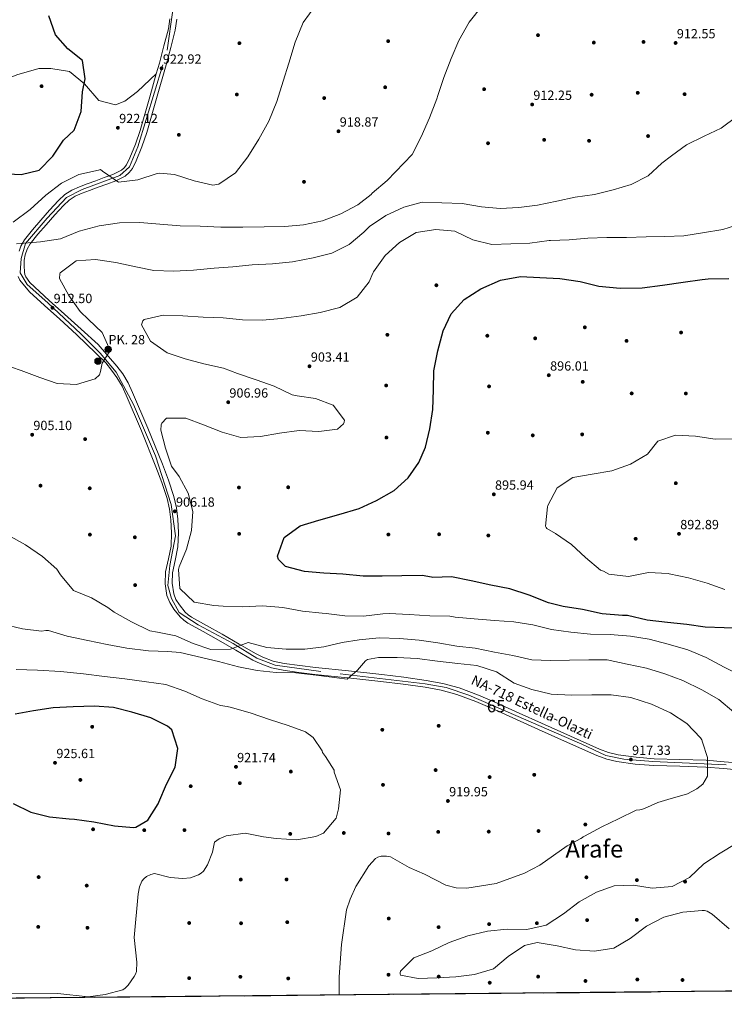
# Model space of a CAD drawing. Extents: x 566465 to 573321, y 742841 to 747537.
# Drawn here: x 567003 to 567572, y 742841 to 743636 of the extents above; entities that cross this region are included whole.
import ezdxf
from ezdxf.enums import TextEntityAlignment as Align

# ---------------------------------------------------------------- set-up
doc = ezdxf.new("R2010")
doc.units = 0
doc.header["$MEASUREMENT"] = 0
doc.linetypes.add('DGN Style 3', pattern=[121.001356, 86.42954, -34.571816])
doc.linetypes.add('DGN Style 4', pattern=[138.373694, 69.143632, -34.571816, 0.08643, -34.571816])
for name, color, linetype in [('Nivel 17', 7, 'Continuous'), ('Nivel 21', 7, 'Continuous'), ('Nivel 23', 7, 'Continuous'), ('Nivel 4', 7, 'Continuous'), ('Nivel 41', 7, 'Continuous'), ('Nivel 44', 7, 'Continuous'), ('Nivel 45', 7, 'Continuous'), ('Nivel 48', 7, 'Continuous'), ('Nivel 49', 7, 'Continuous'), ('Nivel 5', 7, 'Continuous'), ('Nivel 54', 7, 'Continuous'), ('Nivel 57', 7, 'Continuous'), ('Nivel 61', 7, 'Continuous'), ('Nivel 7', 7, 'Continuous')]:
    doc.layers.add(name, color=color, linetype=linetype)
doc.styles.add('Style-arial', font='arial.shx', dxfattribs={"bigfont": 'arialbig.shx'})
doc.styles.add('Style-arialn', font='arialn.shx', dxfattribs={"bigfont": 'arialnbig.shx'})
doc.styles.add('Style-times', font='times.shx', dxfattribs={"bigfont": 'timesbig.shx'})

# ---------------------------------------------------------------- blocks, each defined once
blk = doc.blocks.new('5PATER_2')
at = {"layer": 'Nivel 7', "linetype": 'Continuous', "lineweight": 0}
h = blk.add_hatch(color=53, dxfattribs=at)
edge = h.paths.add_edge_path()
edge.add_ellipse((0, 0), major_axis=(-1.09, -1.12), ratio=0.999422, start_angle=0, end_angle=360)
blk = doc.blocks.new('5PERFI_7')
at = {"layer": 'Nivel 17', "linetype": 'Continuous', "lineweight": 0}
h = blk.add_hatch(color=7, dxfattribs=at)
edge = h.paths.add_edge_path()
edge.add_arc((0, 0), 1.56, 315.29242, 675.29242)
blk = doc.blocks.new('5PERFI_6')
at = {"layer": 'Nivel 17', "color": 7, "linetype": 'Continuous', "lineweight": 0}
blk.add_blockref('5PERFI_7', (0, 0), dxfattribs=at)
blk = doc.blocks.new('5PERFI_5')
at = {"layer": 'Nivel 17', "linetype": 'Continuous', "lineweight": 0}
h = blk.add_hatch(color=7, dxfattribs=at)
edge = h.paths.add_edge_path()
edge.add_arc((0, 0), 1.56, 315, 675)
blk = doc.blocks.new('5PERFI_4')
at = {"layer": 'Nivel 17', "color": 7, "linetype": 'Continuous', "lineweight": 0}
blk.add_blockref('5PERFI_5', (0, 0), dxfattribs=at)
blk = doc.blocks.new('5HITCA')
at = {"layer": 'Nivel 21', "linetype": 'Continuous', "lineweight": 0}
h = blk.add_hatch(color=1, dxfattribs=at)
edge = h.paths.add_edge_path()
edge.add_arc((0, 0), 2.56, 0, 360)
at = {"layer": 'Nivel 21', "color": 7, "linetype": 'Continuous', "lineweight": 0}
blk.add_circle((0, 0), 2.56, dxfattribs=at)

msp = doc.modelspace()

# ---------------------------------------------------------------- linework, layer by layer
at = {"layer": 'Nivel 21', "color": 7, "linetype": 'DGN Style 3', "lineweight": 0}
msp.add_polyline3d([(566834.392, 743640.17, 929.352), (566845.984, 743630.437, 928.264), (566863.58, 743622.568, 926.863), (566882.21, 743617.806, 926.6), (566897.115, 743618.22, 927.128), (566902.911, 743619.462, 927.401), (566912.144, 743618.841, 928.362), (566920.01, 743616.149, 929.427), (566926.635, 743608.28, 930.044), (566936.157, 743595.441, 930.094), (566943.609, 743588.194, 930.096), (566950.151, 743584.342, 930.07), (566962.779, 743580.822, 930.048), (566980.995, 743583.1, 930.036), (567001.075, 743591.176, 929.855), (567018.67, 743596.353, 928.451), (567028.4, 743596.353, 927.269), (567043.429, 743593.868, 926.224), (567055.643, 743583.928, 924.977), (567067.028, 743570.468, 923.792), (567080.483, 743567.155, 923.059), (567088.143, 743570.054, 922.885), (567098.286, 743577.716, 922.833), (567113.53, 743592.079, 922.885)], dxfattribs=at)
at = {"layer": 'Nivel 21', "color": 7, "linetype": 'Continuous', "lineweight": 13}
for points in [[(567130.005, 743636.296, 923.118), (567128.755, 743627.416, 923.045), (567125.124, 743613.222, 922.729), (567121.388, 743599.333, 922.354), (567113.698, 743572.066, 921.984), (567105.813, 743544.756, 921.564), (567101.894, 743533.262, 921.02), (567097.314, 743521.912, 920.182), (567094.316, 743515.703, 919.599), (567091.758, 743512.305, 919.304), (567088.389, 743509.538, 919.096), (567080.773, 743505.773, 918.748), (567073.48, 743503.025, 918.404), (567066.549, 743500.515, 918.058), (567059.698, 743498.024, 917.713), (567053.651, 743495.715, 917.645), (567048.055, 743493.307, 917.615), (567043.089, 743490.137, 917.274), (567038.603, 743485.894, 916.923), (567031.578, 743478.204, 916.625), (567024.595, 743470.276, 916.331), (567017.948, 743462.54, 915.701), (567011.748, 743454.902, 915.047), (567009.278, 743450.62, 915.056), (567007.693, 743445.853, 915.047)], [(567124.4, 743636.607, 923.118), (567123.259, 743628.503, 923.045), (567119.713, 743614.642, 922.729), (567115.995, 743600.819, 922.354), (567113.53, 743592.079, 922.235)], [(567113.53, 743592.079, 922.235), (567108.319, 743573.601, 921.984), (567100.475, 743546.435, 921.564), (567096.649, 743535.213, 921.02), (567092.196, 743524.177, 920.182), (567089.517, 743518.629, 919.599), (567087.691, 743516.203, 919.304), (567085.335, 743514.268, 919.096), (567078.542, 743510.91, 918.748), (567071.542, 743508.273, 918.404), (567064.641, 743505.774, 918.058), (567057.744, 743503.266, 917.713), (567051.546, 743500.899, 917.645), (567045.428, 743498.266, 917.615), (567039.631, 743494.567, 917.274), (567034.61, 743489.818, 916.923), (567027.414, 743481.94, 916.625), (567020.374, 743473.948, 916.331), (567013.654, 743466.126, 915.701), (567007.125, 743458.082, 915.047), (567004.149, 743452.924, 915.056), (567002.862, 743449.053, 915.05)], [(567007.693, 743445.853, 915.047), (567007.018, 743441.733, 914.702), (567006.904, 743437.361, 914.356), (567007.126, 743432.029, 914.12), (567007.527, 743430.025, 914.006), (567008.275, 743428.197, 913.863), (567011.542, 743423.605, 913.459), (567027.188, 743409.212, 912.341), (567039.341, 743398.201, 911.592), (567052.973, 743385.934, 910.654), (567066.612, 743373.663, 909.716), (567081.73, 743356.171, 908.975), (567086.387, 743350.028, 908.827), (567090.849, 743342.591, 908.341), (567094.344, 743334.867, 907.741), (567106.686, 743306.078, 906.328), (567118.429, 743277.001, 905.668), (567123.246, 743264.134, 905.716), (567127.628, 743250.848, 905.766), (567129.696, 743241.751, 905.764), (567130.859, 743232.575, 905.766), (567131.41, 743221.487, 905.801), (567130.962, 743210.195, 905.865), (567128.795, 743199.311, 905.976), (567126.625, 743189.395, 906.161), (567126.315, 743180.803, 906.449), (567127.582, 743172.28, 906.754), (567129.325, 743167.732, 906.848), (567132.148, 743163.328, 906.951), (567136.939, 743157.563, 907.217), (567139.298, 743155.361, 907.376), (567142.005, 743153.473, 907.543), (567154.124, 743146.734, 908.236), (567166.556, 743139.889, 908.926), (567180.426, 743131.753, 909.335), (567194.168, 743123.806, 909.716), (567199.498, 743121.156, 910.03), (567207.92, 743118.071, 910.621), (567216.748, 743116.115, 911.098), (567229.304, 743114.355, 911.445), (567242.063, 743112.84, 911.789), (567268.706, 743110.037, 912.715), (567295.431, 743107.186, 913.764), (567313.334, 743104.951, 914.685), (567331.239, 743102.399, 915.64), (567344.56, 743100.043, 916.216), (567357.792, 743096.406, 916.528), (567373.407, 743090.513, 916.583), (567388.496, 743084.011, 916.627), (567406.355, 743075.935, 916.728), (567424.161, 743067.884, 916.825), (567447.623, 743057.356, 916.869), (567470.963, 743046.985, 916.825), (567478.468, 743044.26, 916.73), (567486.228, 743042.443, 916.627), (567500.592, 743040.361, 916.713), (567515.112, 743039.225, 916.825), (567535.989, 743038.703, 916.744), (567557.108, 743037.955, 916.331), (567571.573, 743036.843, 915.79), (567585.937, 743035.619, 915.245)], [(567002.146, 743428.403, 914.006), (567003.342, 743425.48, 913.863), (567011.289, 743416.14, 913.073), (567023.425, 743405.072, 912.341), (567035.592, 743394.049, 911.592), (567049.231, 743381.776, 910.654), (567072.799, 743358.693, 909.123), (567077.272, 743352.792, 908.975), (567081.746, 743346.89, 908.827), (567085.886, 743339.99, 908.341), (567089.224, 743332.612, 907.741), (567101.521, 743303.928, 906.328), (567113.215, 743274.973, 905.668), (567117.968, 743262.277, 905.716), (567122.232, 743249.348, 905.766), (567124.181, 743240.777, 905.764), (567125.282, 743232.084, 905.766), (567125.81, 743221.459, 905.801), (567125.39, 743210.856, 905.865), (567123.319, 743200.455, 905.976), (567121.053, 743190.099, 906.404), (567120.706, 743180.49, 906.792), (567122.139, 743170.851, 907.185), (567124.306, 743165.195, 907.429), (567127.625, 743160.018, 907.677), (567132.863, 743153.715, 908.008), (567135.771, 743151.001, 908.168), (567139.037, 743148.722, 908.329), (567151.416, 743141.839, 908.901), (567163.791, 743135.025, 909.47), (567177.611, 743126.919, 910.124), (567191.52, 743118.875, 911.022), (567197.284, 743116.009, 911.455), (567206.346, 743112.69, 912.143), (567215.753, 743110.606, 912.83), (567228.586, 743108.807, 913.714), (567241.441, 743107.281, 914.438), (567268.117, 743104.474, 915.109), (567294.788, 743101.629, 915.444), (567312.593, 743099.406, 915.668), (567330.357, 743096.874, 915.892), (567343.329, 743094.58, 916.056), (567356.059, 743091.081, 916.221), (567371.311, 743085.325, 916.424), (567386.236, 743078.893, 916.627), (567404.05, 743070.838, 916.728), (567421.863, 743062.783, 916.825), (567445.342, 743052.248, 916.869), (567468.87, 743041.794, 916.825), (567476.87, 743038.889, 916.73), (567485.187, 743036.941, 916.627), (567499.972, 743034.798, 916.713), (567514.824, 743033.636, 916.825), (567535.82, 743033.111, 916.744), (567556.794, 743032.369, 916.331), (567571.121, 743031.267, 915.79), (567585.44, 743030.047, 915.245)]]:
    msp.add_polyline3d(points, dxfattribs=at)
at = {"layer": 'Nivel 23', "color": 7, "linetype": 'DGN Style 4', "lineweight": 0}
msp.add_polyline3d([(567573.249, 743034.381, 915.719), (567514.234, 743037.095, 916.819), (567490.661, 743038.728, 916.959), (567476.154, 743041.813, 916.747), (567456.751, 743050.885, 916.85), (567403.516, 743074.038, 916.719), (567365.617, 743090.55, 916.416), (567347.483, 743096.719, 916.228), (567330.438, 743099.622, 915.75), (567246.124, 743109.763, 913.184), (567209.494, 743114.844, 911.558), (567194.624, 743120.287, 910.513), (567175.403, 743132.262, 909.477), (567147.216, 743147.398, 908.248), (567131.983, 743157.196, 907.662), (567125.818, 743168.445, 907.119), (567122.916, 743178.969, 906.73), (567124.367, 743195.299, 906.086), (567129.082, 743219.25, 905.814), (567125.463, 743244.467, 905.765), (567112.769, 743283.659, 905.842), (567094.998, 743325.029, 907.321), (567081.27, 743351.303, 908.903), (567068.214, 743366.544, 909.496), (567052.619, 743382.149, 910.538), (567025.893, 743407.109, 912.353), (567009.211, 743421.987, 913.46), (567003.77, 743431.422, 914.109), (567004.496, 743443.035, 914.79), (567008.122, 743455.01, 915.015), (567025.531, 743475.695, 916.462), (567041.027, 743492.242, 917.257), (567053.721, 743498.774, 917.657), (567084.185, 743510.024, 918.96), (567091.801, 743516.919, 919.573), (567098.692, 743533.249, 920.941), (567122.26, 743611.051, 922.655), (567126.975, 743643.348, 923.138)], dxfattribs=at)
at = {"layer": 'Nivel 4', "color": 30, "linetype": 'Continuous', "lineweight": 30, "flags": 128}
for points, elevation in [([(566988.598, 743511.572), (567004.412, 743510.738), (567019.022, 743514.394), (567030.165, 743525.613), (567038.595, 743538.532), (567047.277, 743546.653), (567052.991, 743561.653), (567054.052, 743577.659), (567056.247, 743588.109), (567054, 743602.955), (567042.104, 743612.38), (567032.141, 743623.643), (567026.844, 743638.893)], 925), ([(567587.609, 743144.269), (567571.605, 743144.873), (567556.364, 743145.405), (567541.42, 743147.538), (567525.944, 743149.288), (567509.401, 743151.108), (567493.534, 743154.837), (567489.725, 743154.817), (567473.336, 743156.181), (567457.242, 743159.604), (567441.762, 743162.192), (567430.014, 743165.027), (567414.364, 743171.195), (567398.794, 743176.373), (567383.465, 743179.266), (567367.675, 743182.843), (567351.658, 743186.113), (567336.575, 743185.427), (567335.584, 743185.65), (567328.034, 743187.06), (567311.501, 743186.899), (567295.73, 743186.666), (567280.416, 743186.588), (567264.027, 743188.181), (567248.708, 743189.093), (567233.006, 743190.308), (567217.746, 743194.497), (567212.232, 743199.955), (567211.38, 743202.769), (567216.637, 743217.806), (567229.693, 743227.244), (567244.528, 743231.739), (567260.886, 743236.318), (567277.242, 743241.277), (567291.153, 743247.596), (567305.435, 743255.745), (567316.659, 743265.936), (567325.435, 743278.248), (567330.704, 743290.846), (567334.21, 743305.569), (567336.493, 743321.048), (567337.173, 743336.975), (567337.399, 743352.443), (567340.518, 743368.46), (567345.082, 743384.712), (567351.336, 743398.458), (567361.793, 743409.788), (567375.234, 743418.466), (567391.198, 743425.557), (567407.412, 743428.459), (567422.808, 743427.547), (567439.041, 743426.792), (567455.434, 743424.437), (567470.615, 743420.782), (567487.767, 743418.964), (567505.366, 743419.283), (567521.888, 743421.5), (567538.562, 743423.947), (567553.941, 743426.159), (567558.662, 743426.717), (567575.423, 743426.955)], 900), ([(566997.911, 743003.093), (567012.194, 742996.157), (567027.224, 742992.271), (567043.308, 742990.677), (567047.423, 742990.546), (567063.055, 742988.187), (567079.833, 742985.073), (567095.231, 742983.704), (567097.135, 742983.866), (567106.553, 742989.552), (567114.943, 743002.852), (567115.546, 743004.075), (567121.871, 743018.736), (567128.812, 743032.333), (567131.019, 743047.583), (567125.991, 743062.567), (567122.623, 743065.445), (567109.027, 743072.157), (567093.842, 743076.727), (567078.889, 743080.46), (567063.569, 743081.525), (567046.351, 743081.208), (567030.431, 743080.365), (567014.52, 743077.846), (566999.6, 743075.255)], 925)]:
    msp.add_lwpolyline(points, dxfattribs=dict(at, elevation=elevation))
at = {"layer": 'Nivel 49', "color": 7, "linetype": 'Continuous', "lineweight": 0, "extrusion": (0.01107, 0.000109546, 0.999939), "elevation": 7271.974, "flags": 128}
msp.add_lwpolyline([(567694.183, 742852.35), (566655.416, 742842.071)], dxfattribs=at)
at = {"layer": 'Nivel 5', "color": 30, "linetype": 'Continuous', "lineweight": 0, "flags": 128}
for points, elevation in [([(567376.49, 743646.964), (567365.814, 743633.881), (567357.509, 743618.905), (567351.336, 743604.397), (567345.547, 743589.053), (567340.669, 743574.475), (567339.844, 743571.88), (567333.979, 743556.536), (567327.2, 743541.263), (567319.959, 743526.978), (567299.723, 743505.922), (567287.585, 743495.651), (567286.751, 743494.732), (567275.975, 743486.296), (567262.373, 743479.141), (567247.469, 743473.35), (567232.4, 743470.149), (567217.32, 743468.853), (567200.483, 743468.539), (567183.418, 743468.223), (567165.664, 743468.437), (567148.899, 743469.038), (567132.897, 743469.337), (567116.433, 743470.777), (567100.121, 743471.989), (567083.741, 743471.753), (567067.525, 743469.384), (567051.241, 743465.111), (567036.339, 743459.015), (567020.124, 743456.342), (567006.795, 743455.436), (567000.855, 743454.72)], 915), ([(567242.18, 743647.449), (567231.966, 743633.454), (567225.494, 743617.573), (567220.552, 743600.634), (567215.978, 743586.286), (567210.729, 743569.726), (567204.333, 743553.998), (567196.331, 743539.328), (567187.489, 743525.187), (567177.422, 743512.107), (567163.983, 743502.896), (567159.035, 743502.108), (567144.007, 743505.613), (567128.284, 743510.942), (567116.317, 743512.024), (567114.185, 743511.708), (567098.516, 743506.447), (567083.058, 743504.692)], 920), ([(567223.406, 743440.41), (567240, 743443.428), (567255.219, 743447.239), (567269.05, 743454.357), (567281.037, 743464.247), (567285.433, 743468.879), (567298.645, 743477.747), (567313.354, 743484.489), (567327.963, 743488.411), (567343.965, 743488.035), (567360.312, 743487.319), (567375.791, 743484.845), (567391.037, 743483.285), (567406.043, 743484.085), (567421.004, 743486.143), (567436.76, 743489.271), (567451.563, 743492.432), (567467.095, 743494.645), (567482.237, 743498.57), (567496.693, 743502.644), (567510.447, 743509.723), (567521.481, 743519.913), (567529.108, 743525.819), (567541.139, 743534.833), (567555.58, 743541.726), (567569.261, 743548.348), (567581.975, 743557.708)], 910), ([(567083.058, 743504.692), (567070.213, 743513.617), (567068.377, 743514.979), (567066.932, 743514.439), (567050.951, 743510.7), (567037.119, 743503.848), (567024.369, 743494.031), (567011.779, 743482.614), (566998.041, 743472.41)], 920), ([(567166.533, 743302.726), (567181.831, 743298.461), (567197.713, 743299.304), (567212.785, 743302.086), (567228.698, 743304.148), (567244.664, 743303.468), (567259.626, 743305.297), (567264.634, 743309.513), (567265.121, 743310.963), (567265.266, 743312.449), (567256.1, 743324.517), (567242.014, 743330.121), (567227.107, 743332.217), (567223.104, 743332.844), (567208.706, 743339.971), (567194.089, 743345.115), (567178.901, 743350.142), (567167.793, 743354.467), (567151.889, 743357.89), (567136.783, 743362.004), (567122.358, 743366.845), (567108.938, 743376.186), (567101.633, 743389.368), (567102.644, 743392.725), (567103.706, 743393.645), (567118.964, 743397.266), (567135.005, 743396.776), (567151.43, 743395.679), (567167.547, 743395.114), (567183.022, 743393.555), (567199.177, 743393.142), (567214.218, 743394.476), (567230.322, 743396.653), (567245.774, 743399.475), (567261.564, 743403.327), (567275.617, 743411.666), (567285.23, 743424.172), (567288.166, 743431.12), (567288.769, 743432.343), (567298.265, 743445.344), (567309.829, 743456.031), (567323.161, 743463.947), (567338.996, 743466.428), (567354.356, 743465.021), (567368.829, 743458.123), (567384.163, 743454.316), (567399.551, 743454.813), (567414.901, 743455.387), (567430.358, 743457.447), (567431.462, 743457.452), (567446.698, 743458.025), (567461.701, 743459.359), (567477.127, 743459.933), (567492.86, 743460.051), (567508.668, 743460.399), (567523.828, 743460.705), (567539.139, 743461.43), (567554.252, 743463.603), (567570.467, 743466.39), (567585.908, 743471.383)], 905), ([(566988.812, 743358.106), (567004.612, 743352.549), (567019.422, 743347.024), (567033.657, 743342.068), (567049.204, 743341.195), (567064.152, 743345.843), (567067.64, 743349.175), (567068.503, 743351.846), (567069.764, 743358.52), (567076.379, 743368.649), (567069.905, 743383.168), (567058.688, 743393.854), (567052.179, 743400.221), (567043.008, 743413.165), (567035.319, 743426.878), (567035.567, 743430.651), (567035.906, 743431.377), (567048.808, 743441.195), (567064.536, 743442.304), (567080.854, 743439.72), (567096.872, 743436.412), (567111.631, 743433.287), (567127.443, 743432.834), (567143.515, 743433.678), (567160.155, 743435.134), (567175.349, 743436.393), (567190.847, 743437.882), (567207.147, 743438.803), (567223.406, 743440.41)], 910), ([(567586.518, 743105.552), (567571.546, 743113.018), (567557.258, 743120.869), (567542.255, 743127.003), (567526.536, 743131.646), (567511.201, 743135.758), (567496.216, 743138.234), (567479.752, 743139.522), (567463.827, 743139.745), (567448.009, 743141.265), (567432.416, 743143.661), (567417.312, 743147.241), (567401.832, 743149.791), (567386.284, 743150.816), (567370.048, 743152.219), (567354.536, 743153.55), (567350.227, 743154.328), (567334.111, 743154.665), (567317.572, 743155.685), (567301.339, 743156.516), (567296.35, 743156.224), (567280.778, 743154.392), (567265.653, 743154.544), (567250.672, 743156.372), (567247.203, 743156.735), (567231.385, 743158.331), (567215.561, 743161.26), (567199.173, 743162.548), (567183.252, 743161.857), (567167.402, 743162.309), (567159.895, 743162.804), (567143.994, 743165.618), (567132.434, 743176.531), (567131.326, 743192.068), (567131.848, 743194.166), (567137.948, 743208.255), (567141.985, 743223.4), (567142.859, 743238.795), (567139.241, 743253.558), (567132.01, 743267.007), (567125.719, 743275.432), (567120.846, 743289.807), (567117.304, 743304.57), (567117.32, 743308.837), (567117.961, 743310.212), (567121.675, 743314.04), (567137.37, 743314.082), (567151.569, 743308.631), (567166.533, 743302.726)], 905), ([(567572.286, 743175.937), (567557.86, 743180.816), (567542.981, 743185.121), (567527.345, 743188.394), (567526.544, 743188.618), (567510.577, 743189.489), (567494.555, 743186.436), (567478.545, 743188.297), (567474.19, 743190.713), (567471.938, 743191.501), (567459.848, 743201.535), (567448.403, 743212.22), (567435.482, 743220.954), (567428.604, 743224.957), (567428.028, 743225.906), (567427.642, 743226.933), (567429.01, 743242.559), (567429.347, 743243.666), (567436.894, 743257.8), (567449.69, 743266.132), (567465.257, 743268.992), (567480.977, 743271.625), (567496.149, 743277.036), (567509.67, 743285.105), (567518.075, 743295.434), (567532.412, 743300.421), (567548.607, 743299.514), (567564.276, 743297.155), (567580.047, 743297.312)], 895), ([(567263.337, 743132.951), (567248.688, 743129.486), (567233.459, 743127.694), (567218.412, 743127.579), (567202.746, 743129.099), (567187.527, 743132.907), (567173.419, 743127.768), (567157.459, 743127.496), (567143.186, 743132.3), (567129.288, 743138.439), (567114.53, 743141.335), (567108.353, 743142.484), (567093.611, 743149.685), (567079.59, 743157.576), (567074.389, 743161.321), (567061.169, 743169.101), (567046.7, 743175.084), (567036.312, 743187.565), (567033.202, 743192.311), (567021.721, 743202.538), (567008.112, 743211.764), (566994.091, 743219.579)], 910), ([(566989.774, 743147.763), (567005.641, 743144.034), (567020.888, 743142.284), (567024.468, 743142.607), (567026.6, 743142.77), (567041.709, 743138.199), (567058.185, 743134.626), (567073.897, 743131.354), (567089.836, 743128.54), (567107.219, 743126.343), (567122.689, 743125.736), (567132.902, 743125.026), (567163.645, 743117.716), (567179.819, 743113.38), (567194.921, 743110.333), (567210.243, 743108.887), (567226.168, 743108.588), (567242.483, 743106.69), (567267.514, 743103.427), (567275.82, 743110.677), (567282.196, 743118.245), (567284.019, 743119.397), (567292.85, 743120.89), (567307.86, 743120.814), (567323.864, 743120.134), (567340.485, 743117.933), (567356.799, 743116.112), (567372.045, 743114.513), (567388.072, 743109.262), (567402.291, 743100.115), (567416.489, 743095.006), (567432.203, 743091.353), (567448.512, 743090.598), (567464.891, 743090.91), (567480.359, 743090.761), (567496.37, 743088.709), (567513.007, 743083.384), (567528.281, 743076.377), (567541.582, 743067.682), (567552.613, 743056.158), (567553.612, 743054.486), (567554.307, 743052.661), (567558.256, 743040.186), (567558.334, 743025.024), (567554.328, 743018.756), (567549.699, 743014.923), (567542.025, 743010.922), (567526.276, 743006.346), (567518.136, 743003.943), (567507.495, 742998.936), (567504.908, 742998.161), (567503.69, 742998.002), (567500.643, 742997.758), (567486.507, 742990.752), (567472.902, 742984.283), (567458.846, 742976.592), (567457.934, 742976.13), (567457.251, 742975.593), (567455.959, 742974.901)], 915), ([(567579.324, 743076.887), (567567.424, 743087.036), (567553.517, 743094.889), (567538.317, 743102.316), (567523.661, 743107.727), (567509.008, 743112.452), (567493.373, 743115.611), (567477.355, 743119.034), (567462.345, 743118.995), (567446.918, 743118.688), (567431.452, 743118.495), (567416.363, 743119.179), (567401.259, 743122.645), (567386.35, 743125.236), (567370.867, 743128.471), (567355.849, 743130.109), (567340.521, 743132.736), (567325.5, 743134.792), (567309.607, 743136.273), (567293.414, 743136.724), (567277.307, 743135.308), (567263.337, 743132.951)], 910), ([(567000.341, 743111.197), (567017.716, 743110.6), (567036.312, 743109.628), (567054.759, 743107.817), (567071.838, 743105.466), (567088, 743103.644), (567105.688, 743101.372), (567121.091, 743099.089), (567136.432, 743093.834), (567150.636, 743087.506), (567165.216, 743082.171), (567170.782, 743081.285), (567174.215, 743080.617), (567190.01, 743075.974), (567204.97, 743070.869), (567219.776, 743065.916), (567233.973, 743060.96), (567240.04, 743056.278), (567247.338, 743045.462), (567247.544, 743044.267), (567250.078, 743040.954)], 920), ([(567250.078, 743040.954), (567257.037, 743029.904), (567256.992, 743028.244), (567262.245, 743014.175), (567260.424, 742998.846), (567258.709, 742991.37), (567248.334, 742979.127), (567242.176, 742976.352), (567226.951, 742973.837), (567210.336, 742974.818), (567200.119, 742976.214), (567185.247, 742979.11), (567169.867, 742976.974), (567164.165, 742974.507), (567160.513, 742971.738), (567158.937, 742963.757), (567154.85, 742953.455), (567151.618, 742948.572), (567149.69, 742946.756), (567147.669, 742945.443), (567141.011, 742943.189), (567134.972, 742942.613), (567124.59, 742943.417), (567112.032, 742946.456), (567109.201, 742945.822), (567105.524, 742944.107), (567103.416, 742942.317), (567101.974, 742940.262), (567100.093, 742935.801), (567098.918, 742930.158), (567095.658, 742894.902), (567097.77, 742875.093), (567097.47, 742867.502), (567096.859, 742865.365), (567095.781, 742863.308), (567090.843, 742856.523), (567088.502, 742854.081), (567086.404, 742852.686), (567072.336, 742848.791), (567058.478, 742847.09), (567034.178, 742849.781), (566988.888, 742850.046)], 920), ([(567455.959, 742974.901), (567444.99, 742968.839), (567422.965, 742953.306), (567410.471, 742946.874), (567387.632, 742938.377), (567363.95, 742934.821), (567355.513, 742934.984), (567347.004, 742937.07), (567329.762, 742946.144), (567317.424, 742951.389), (567302.418, 742959.909), (567299.116, 742960.559), (567294.998, 742960.487), (567292.166, 742959.677), (567290.37, 742958.66), (567284.934, 742952.695), (567274.517, 742936.096), (567269.812, 742925.92), (567266.914, 742917.354), (567262.917, 742889.136), (567261.074, 742863.114), (567260.934, 742848.411)], 915), ([(567575.809, 742901.844), (567562.092, 742913.812), (567557.851, 742916.13), (567555.722, 742916.678), (567553.991, 742916.62), (567538.243, 742915.303), (567522.911, 742911.377), (567508.929, 742904.029), (567495.836, 742894.21), (567482.581, 742886.294), (567466.974, 742883.815), (567451.806, 742884.956), (567436.932, 742888.157), (567420.919, 742890.742), (567410.492, 742888.555), (567397.433, 742879.574), (567385.483, 742869.646), (567370.268, 742865.073), (567355.192, 742863.13), (567339.882, 742862.29), (567324.799, 742861.679), (567310.46, 742864.616), (567310.151, 742865.452), (567310.146, 742866.481), (567310.445, 742867.625), (567321.208, 742878.614), (567335.732, 742884.097), (567349.907, 742890.951), (567364.966, 742896.171), (567380.719, 742899.984), (567396.634, 742901.628), (567412.408, 742901.289), (567428.123, 742904.988), (567441.943, 742914.011), (567454.732, 742923.715), (567468.635, 742931.634), (567482.781, 742936.658), (567498.588, 742937.082), (567513.61, 742934.72), (567529.832, 742936.136), (567543.815, 742943.256), (567555.263, 742954.362), (567568.476, 742963.077), (567581.427, 742970.876)], 910)]:
    msp.add_lwpolyline(points, dxfattribs=dict(at, elevation=elevation))
at = {"layer": 'Nivel 54', "color": 9, "linetype": 'Continuous', "lineweight": 0}
for points in [[(567124.4, 743636.607, 923.118), (567123.259, 743628.503, 923.045), (567119.713, 743614.642, 922.729), (567115.995, 743600.819, 922.354), (567113.53, 743592.079, 922.235), (567108.319, 743573.601, 921.984), (567100.475, 743546.435, 921.564), (567096.649, 743535.213, 921.02), (567092.196, 743524.177, 920.182), (567089.517, 743518.629, 919.599), (567087.691, 743516.203, 919.304), (567085.335, 743514.268, 919.096), (567078.542, 743510.91, 918.748), (567071.542, 743508.273, 918.404), (567064.641, 743505.774, 918.058), (567057.744, 743503.266, 917.713), (567051.546, 743500.899, 917.645), (567045.428, 743498.266, 917.615), (567039.631, 743494.567, 917.274), (567034.61, 743489.818, 916.923), (567027.414, 743481.94, 916.625), (567020.374, 743473.948, 916.331), (567013.654, 743466.126, 915.701), (567007.125, 743458.082, 915.047), (567004.149, 743452.924, 915.056), (567002.862, 743449.053, 915.05)], [(567585.937, 743035.619, 915.245), (567571.573, 743036.843, 915.79), (567557.108, 743037.955, 916.331), (567535.989, 743038.703, 916.744), (567515.112, 743039.225, 916.825), (567500.592, 743040.361, 916.713), (567486.228, 743042.443, 916.627), (567478.468, 743044.26, 916.73), (567470.963, 743046.985, 916.825), (567447.623, 743057.356, 916.869), (567424.161, 743067.884, 916.825), (567406.355, 743075.935, 916.728), (567388.496, 743084.011, 916.627), (567373.407, 743090.513, 916.583), (567357.792, 743096.406, 916.528), (567344.56, 743100.043, 916.216), (567331.239, 743102.399, 915.64), (567313.334, 743104.951, 914.685), (567295.431, 743107.186, 913.764), (567268.706, 743110.037, 912.715), (567242.063, 743112.84, 911.789), (567229.304, 743114.355, 911.445), (567216.748, 743116.115, 911.098), (567207.92, 743118.071, 910.621), (567199.498, 743121.156, 910.03), (567194.168, 743123.806, 909.716), (567180.426, 743131.753, 909.335), (567166.556, 743139.889, 908.926), (567154.124, 743146.734, 908.236), (567142.005, 743153.473, 907.543), (567139.298, 743155.361, 907.376), (567136.939, 743157.563, 907.217), (567132.148, 743163.328, 906.951), (567129.325, 743167.732, 906.848), (567127.582, 743172.28, 906.754), (567126.315, 743180.803, 906.449), (567126.625, 743189.395, 906.161), (567128.795, 743199.311, 905.976), (567130.962, 743210.195, 905.865), (567131.41, 743221.487, 905.801), (567130.859, 743232.575, 905.766), (567129.696, 743241.751, 905.764), (567127.628, 743250.848, 905.766), (567123.246, 743264.134, 905.716), (567118.429, 743277.001, 905.668), (567106.686, 743306.078, 906.328), (567094.344, 743334.867, 907.741), (567090.849, 743342.591, 908.341), (567086.387, 743350.028, 908.827), (567081.73, 743356.171, 908.975), (567066.612, 743373.663, 909.716), (567052.973, 743385.934, 910.654), (567039.341, 743398.201, 911.592), (567027.188, 743409.212, 912.341), (567011.542, 743423.605, 913.459), (567008.275, 743428.197, 913.863), (567007.527, 743430.025, 914.006), (567007.126, 743432.029, 914.12), (567006.904, 743437.361, 914.356), (567007.018, 743441.733, 914.702), (567007.693, 743445.853, 915.047), (567009.278, 743450.62, 915.056), (567011.748, 743454.902, 915.047), (567017.948, 743462.54, 915.701), (567024.595, 743470.276, 916.331), (567031.578, 743478.204, 916.625), (567038.603, 743485.894, 916.923), (567043.089, 743490.137, 917.274), (567048.055, 743493.307, 917.615), (567053.651, 743495.715, 917.645), (567059.698, 743498.024, 917.713), (567066.549, 743500.515, 918.058), (567073.48, 743503.025, 918.404), (567080.773, 743505.773, 918.748), (567088.389, 743509.538, 919.096), (567091.758, 743512.305, 919.304), (567094.316, 743515.703, 919.599), (567097.314, 743521.912, 920.182), (567101.894, 743533.262, 921.02), (567105.813, 743544.756, 921.564), (567113.698, 743572.066, 921.984), (567121.388, 743599.333, 922.354), (567125.124, 743613.222, 922.729), (567128.755, 743627.416, 923.045), (567130.005, 743636.296, 923.118)], [(567002.146, 743428.403, 914.006), (567003.342, 743425.48, 913.863), (567011.289, 743416.14, 913.073), (567023.425, 743405.072, 912.341), (567035.592, 743394.049, 911.592), (567049.231, 743381.776, 910.654), (567072.799, 743358.693, 909.123), (567077.272, 743352.792, 908.975), (567081.746, 743346.89, 908.827), (567085.886, 743339.99, 908.341), (567089.224, 743332.612, 907.741), (567101.521, 743303.928, 906.328), (567113.215, 743274.973, 905.668), (567117.968, 743262.277, 905.716), (567122.232, 743249.348, 905.766), (567124.181, 743240.777, 905.764), (567125.282, 743232.084, 905.766), (567125.81, 743221.459, 905.801), (567125.39, 743210.856, 905.865), (567123.319, 743200.455, 905.976), (567121.053, 743190.099, 906.404), (567120.706, 743180.49, 906.792), (567122.139, 743170.851, 907.185), (567124.306, 743165.195, 907.429), (567127.625, 743160.018, 907.677), (567132.863, 743153.715, 908.008), (567135.771, 743151.001, 908.168), (567139.037, 743148.722, 908.329), (567151.416, 743141.839, 908.901), (567163.791, 743135.025, 909.47), (567177.611, 743126.919, 910.124), (567191.52, 743118.875, 911.022), (567197.284, 743116.009, 911.455), (567206.346, 743112.69, 912.143), (567215.753, 743110.606, 912.83), (567228.586, 743108.807, 913.714), (567241.441, 743107.281, 914.438), (567268.117, 743104.474, 915.109), (567294.788, 743101.629, 915.444), (567312.593, 743099.406, 915.668), (567330.357, 743096.874, 915.892), (567343.329, 743094.58, 916.056), (567356.059, 743091.081, 916.221), (567371.311, 743085.325, 916.424), (567386.236, 743078.893, 916.627), (567404.05, 743070.838, 916.728), (567421.863, 743062.783, 916.825), (567445.342, 743052.248, 916.869), (567468.87, 743041.794, 916.825), (567476.87, 743038.889, 916.73), (567485.187, 743036.941, 916.627), (567499.972, 743034.798, 916.713), (567514.824, 743033.636, 916.825), (567535.82, 743033.111, 916.744), (567556.794, 743032.369, 916.331), (567571.121, 743031.267, 915.79), (567585.44, 743030.047, 915.245)]]:
    msp.add_polyline3d(points, dxfattribs=at)
at = {"layer": 'Nivel 57', "color": 92, "linetype": 'DGN Style 3', "lineweight": 0}
msp.add_polyline3d([(566700.294, 742842.863, 917.438), (567738.998, 742853.142, 905.938), (567745.38, 742853.205, 905.942), (568352.898, 742859.218, 868.403)], dxfattribs=at)
at = {"layer": 'Nivel 61', "color": 7, "linetype": 'Continuous', "lineweight": 30, "flags": 128}
msp.add_lwpolyline([(566465.18, 747467.9), (569868.29, 747501.57), (573271.43, 747536.95), (573296.12, 745223.5), (573320.82, 742910.06), (569915.39, 742874.68), (566509.99, 742840.98), (566487.58, 745154.45)], close=True, dxfattribs=at)

# ---------------------------------------------------------------- block references
at = {"layer": 'Nivel 17', "color": 7, "linetype": 'Continuous', "lineweight": 0}
for name, p in [('5PERFI_6', (567421.446, 743623.265, 913.964)), ('5PERFI_6', (567421.446, 743623.265, 913.964)), ('5PERFI_6', (567180.575, 743616.818, 924.526)), ('5PERFI_6', (567180.575, 743616.818, 924.526)), ('5PERFI_6', (567300.57, 743618.408, 917.87)), ('5PERFI_6', (567300.57, 743618.408, 917.87)), ('5PERFI_6', (567466.478, 743617.299, 913.286)), ('5PERFI_6', (567466.478, 743617.299, 913.286)), ('5PERFI_6', (567506.584, 743617.829, 914.123)), ('5PERFI_6', (567506.584, 743617.829, 914.123)), ('5PERFI_6', (567020.966, 743582.089, 928.711)), ('5PERFI_6', (567020.966, 743582.089, 928.711)), ('5PERFI_6', (567178.504, 743575.393, 924.287)), ('5PERFI_6', (567178.504, 743575.393, 924.287)), ('5PERFI_6', (567298.151, 743581.221, 917.79)), ('5PERFI_6', (567298.151, 743581.221, 917.79)), ('5PERFI_6', (567377.972, 743579.672, 912.888)), ('5PERFI_6', (567377.972, 743579.672, 912.888)), ('5PERFI_6', (567464.736, 743575.224, 912.29)), ('5PERFI_6', (567464.736, 743575.224, 912.29)), ('5PERFI_6', (567501.903, 743576.718, 912.808)), ('5PERFI_6', (567501.903, 743576.718, 912.808)), ('5PERFI_6', (567539.736, 743575.606, 912.051)), ('5PERFI_6', (567539.736, 743575.606, 912.051)), ('5PERFI_6', (567248.955, 743572.492, 917.83)), ('5PERFI_6', (567248.955, 743572.492, 917.83)), ('5PERFI_6', (567131.712, 743542.871, 922.732)), ('5PERFI_6', (567131.712, 743542.871, 922.732)), ('5PERFI_6', (567510.233, 743541.868, 910.935)), ('5PERFI_6', (567510.233, 743541.868, 910.935)), ('5PERFI_6', (567381.13, 743535.992, 912.41)), ('5PERFI_6', (567381.13, 743535.992, 912.41)), ('5PERFI_6', (567426.442, 743538.832, 911.652)), ('5PERFI_6', (567426.442, 743538.832, 911.652)), ('5PERFI_6', (567462.643, 743538.038, 910.696)), ('5PERFI_6', (567462.643, 743538.038, 910.696)), ('5PERFI_6', (567232.669, 743504.907, 917.91)), ('5PERFI_6', (567232.669, 743504.907, 917.91)), ('5PERFI_6', (567339.463, 743421.386, 900.975)), ('5PERFI_6', (567339.463, 743421.386, 900.975)), ('5PERFI_6', (567459.259, 743387.438, 898.141)), ('5PERFI_6', (567459.259, 743387.438, 898.141)), ('5PERFI_6', (567536.891, 743383.268, 899.377)), ('5PERFI_6', (567536.891, 743383.268, 899.377)), ('5PERFI_6', (567299.929, 743381.447, 900.508)), ('5PERFI_6', (567299.929, 743381.447, 900.508)), ('5PERFI_6', (567380.577, 743380.69, 898.17)), ('5PERFI_6', (567380.577, 743380.69, 898.17)), ('5PERFI_6', (567419.156, 743378.55, 897.002)), ('5PERFI_6', (567419.156, 743378.55, 897.002)), ('5PERFI_6', (567492.903, 743376.522, 898.859)), ('5PERFI_6', (567492.903, 743376.522, 898.859)), ('5PERFI_6', (567457.527, 743343.406, 896.786)), ('5PERFI_6', (567457.527, 743343.406, 896.786)), ('5PERFI_6', (567298.969, 743340.536, 901.91)), ('5PERFI_6', (567298.969, 743340.536, 901.91)), ('5PERFI_6', (567381.954, 743339.791, 896.3)), ('5PERFI_6', (567381.954, 743339.791, 896.3)), ('5PERFI_6', (567497.032, 743334.151, 896.826)), ('5PERFI_6', (567497.032, 743334.151, 896.826)), ('5PERFI_6', (567540.729, 743334.048, 897.583)), ('5PERFI_6', (567540.729, 743334.048, 897.583)), ('5PERFI_6', (567056.091, 743297.222, 905.416)), ('5PERFI_6', (567056.091, 743297.222, 905.416)), ('5PERFI_6', (567299.184, 743298.463, 901.676)), ('5PERFI_6', (567299.184, 743298.463, 901.676)), ('5PERFI_6', (567380.976, 743302.386, 896.768)), ('5PERFI_6', (567380.976, 743302.386, 896.768)), ('5PERFI_6', (567417.219, 743300.234, 896.534)), ('5PERFI_6', (567417.219, 743300.234, 896.534)), ('5PERFI_6', (567457.091, 743301.012, 896.467)), ('5PERFI_6', (567457.091, 743301.012, 896.467)), ('5PERFI_6', (567020.052, 743259.638, 907.286)), ('5PERFI_6', (567020.052, 743259.638, 907.286)), ('5PERFI_6', (567059.8, 743257.503, 906.585)), ('5PERFI_6', (567059.8, 743257.503, 906.585)), ('5PERFI_6', (567180.178, 743258.118, 901.209)), ('5PERFI_6', (567180.178, 743258.118, 901.209)), ('5PERFI_6', (567219.914, 743258.321, 901.209)), ('5PERFI_6', (567219.914, 743258.321, 901.209)), ('5PERFI_6', (567532.62, 743261.613, 893.917)), ('5PERFI_6', (567532.62, 743261.613, 893.917)), ('5PERFI_6', (567059.991, 743220.105, 907.52)), ('5PERFI_6', (567059.991, 743220.105, 907.52)), ('5PERFI_6', (567096.233, 743217.952, 905.183)), ('5PERFI_6', (567096.233, 743217.952, 905.183)), ('5PERFI_6', (567180.369, 743220.719, 901.443)), ('5PERFI_6', (567180.369, 743220.719, 901.443)), ('5PERFI_6', (567300.752, 743220.165, 898.638)), ('5PERFI_6', (567300.752, 743220.165, 898.638)), ('5PERFI_6', (567341.658, 743220.373, 896.534)), ('5PERFI_6', (567341.658, 743220.373, 896.534)), ('5PERFI_6', (567381.4, 743219.407, 896.3)), ('5PERFI_6', (567381.4, 743219.407, 896.3)), ('5PERFI_6', (567500.24, 743216.773, 893.996)), ('5PERFI_6', (567500.24, 743216.773, 893.996)), ('5PERFI_6', (567096.43, 743179.384, 906.819)), ('5PERFI_6', (567096.43, 743179.384, 906.819)), ('5PERFI_6', (567061.84, 743065.007, 925.108)), ('5PERFI_6', (567061.84, 743065.007, 925.108)), ('5PERFI_6', (567341.323, 743065.778, 918.948)), ('5PERFI_6', (567341.323, 743065.778, 918.948)), ('5PERFI_6', (567295.849, 743062.601, 918.948)), ('5PERFI_6', (567295.849, 743062.601, 918.948)), ('5PERFI_6', (567222.059, 743028.843, 920.028)), ('5PERFI_6', (567222.059, 743028.843, 920.028)), ('5PERFI_6', (567338.887, 743030.094, 919.748)), ('5PERFI_6', (567338.887, 743030.094, 919.748)), ('5PERFI_6', (567418.433, 743026.245, 918.028)), ('5PERFI_6', (567418.433, 743026.245, 918.028)), ('5PERFI_6', (567052.24, 743022.085, 925.708)), ('5PERFI_6', (567052.24, 743022.085, 925.708)), ('5PERFI_4', (567180.896, 743019.458, 920.593)), ('5PERFI_4', (567180.896, 743019.458, 920.593)), ('5PERFI_6', (567296.403, 743018.095, 919.828)), ('5PERFI_6', (567296.403, 743018.095, 919.828)), ('5PERFI_6', (567382.443, 743024.425, 919.108)), ('5PERFI_6', (567382.443, 743024.425, 919.108)), ('5PERFI_4', (567141.268, 743016.994, 922.509)), ('5PERFI_4', (567141.268, 743016.994, 922.509)), ('5PERFI_4', (567459.649, 742986.122, 915.136)), ('5PERFI_4', (567459.649, 742986.122, 915.136)), ('5PERFI_4', (567062.496, 742982.25, 922.797)), ('5PERFI_4', (567062.496, 742982.25, 922.797)), ('5PERFI_4', (567103.826, 742981.529, 922.529)), ('5PERFI_4', (567103.826, 742981.529, 922.529)), ('5PERFI_6', (567136.228, 742981.605, 922.028)), ('5PERFI_6', (567136.228, 742981.605, 922.028)), ('5PERFI_4', (567221.591, 742978.521, 918.143)), ('5PERFI_4', (567221.591, 742978.521, 918.143)), ('5PERFI_4', (567264.77, 742979.295, 918.452)), ('5PERFI_4', (567264.77, 742979.295, 918.452)), ('5PERFI_6', (567300.858, 742978.846, 918.348)), ('5PERFI_6', (567300.858, 742978.846, 918.348)), ('5PERFI_4', (567340.965, 742980.175, 918.699)), ('5PERFI_4', (567340.965, 742980.175, 918.699)), ('5PERFI_4', (567381.683, 742980.351, 918.864)), ('5PERFI_4', (567381.683, 742980.351, 918.864)), ('5PERFI_4', (567421.922, 742980.848, 916.516)), ('5PERFI_4', (567421.922, 742980.848, 916.516)), ('5PERFI_6', (567018.605, 742943.697, 923.788)), ('5PERFI_6', (567018.605, 742943.697, 923.788)), ('5PERFI_4', (567181.639, 742941.654, 916.536)), ('5PERFI_4', (567181.639, 742941.654, 916.536)), ('5PERFI_4', (567218.61, 742941.746, 916.639)), ('5PERFI_4', (567218.61, 742941.746, 916.639)), ('5PERFI_4', (567460.475, 742943.479, 911.182)), ('5PERFI_4', (567460.475, 742943.479, 911.182)), ('5PERFI_4', (567501.275, 742941.247, 909.39)), ('5PERFI_4', (567501.275, 742941.247, 909.39)), ('5PERFI_4', (567540.101, 742939.99, 908.093)), ('5PERFI_4', (567540.101, 742939.99, 908.093)), ('5PERFI_4', (567057.376, 742936.787, 921.623)), ('5PERFI_4', (567057.376, 742936.787, 921.623)), ('5PERFI_4', (567140.051, 742906.593, 917.546)), ('5PERFI_4', (567140.051, 742906.593, 917.546)), ('5PERFI_4', (567181.867, 742906.355, 915.877)), ('5PERFI_4', (567181.867, 742906.355, 915.877)), ('5PERFI_4', (567219.195, 742907.255, 916.145)), ('5PERFI_4', (567219.195, 742907.255, 916.145)), ('5PERFI_4', (567301.039, 742910.209, 912.788)), ('5PERFI_4', (567301.039, 742910.209, 912.788)), ('5PERFI_4', (567420.567, 742906.469, 910.646)), ('5PERFI_4', (567420.567, 742906.469, 910.646)), ('5PERFI_4', (567461.102, 742908.948, 909.473)), ('5PERFI_4', (567461.102, 742908.948, 909.473)), ('5PERFI_4', (567501.16, 742909.154, 908.855)), ('5PERFI_4', (567501.16, 742909.154, 908.855)), ('5PERFI_4', (567018.291, 742903.457, 920.758)), ('5PERFI_4', (567018.291, 742903.457, 920.758)), ('5PERFI_4', (567057.953, 742902.77, 920.058)), ('5PERFI_4', (567057.953, 742902.77, 920.058)), ('5PERFI_4', (567341.281, 742903.27, 913.283)), ('5PERFI_4', (567341.281, 742903.27, 913.283)), ('5PERFI_4', (567382.001, 742905.712, 911.244)), ('5PERFI_4', (567382.001, 742905.712, 911.244)), ('5PERFI_4', (567140.023, 742862.082, 919.234)), ('5PERFI_4', (567140.023, 742862.082, 919.234)), ('5PERFI_4', (567181.343, 742863.194, 917.916)), ('5PERFI_4', (567181.343, 742863.194, 917.916)), ('5PERFI_4', (567219.965, 742861.851, 917.051)), ('5PERFI_4', (567219.965, 742861.851, 917.051)), ('5PERFI_4', (567300.861, 742864.871, 910.502)), ('5PERFI_4', (567300.861, 742864.871, 910.502)), ('5PERFI_4', (567341.34, 742863.313, 909.967)), ('5PERFI_4', (567341.34, 742863.313, 909.967)), ('5PERFI_4', (567382.494, 742858.429, 911.182)), ('5PERFI_4', (567382.494, 742858.429, 911.182)), ('5PERFI_4', (567421.546, 742863.314, 911.408)), ('5PERFI_4', (567421.546, 742863.314, 911.408)), ('5PERFI_4', (567459.731, 742859.821, 911.347)), ('5PERFI_4', (567459.731, 742859.821, 911.347)), ('5PERFI_4', (567501.606, 742861.005, 910.646)), ('5PERFI_4', (567501.606, 742861.005, 910.646)), ('5PERFI_4', (567538.049, 742860.614, 911.511)), ('5PERFI_4', (567538.049, 742860.614, 911.511))]:
    msp.add_blockref(name, p, dxfattribs=at)
at = {"layer": 'Nivel 21', "color": 7, "linetype": 'Continuous', "lineweight": 0}
for p in [(567074.69, 743369.665, 909.953), (567066.418, 743360.126, 909.459)]:
    msp.add_blockref('5HITCA', p, dxfattribs=at)
at = {"layer": 'Nivel 7', "color": 53, "linetype": 'Continuous', "lineweight": 0}
for p in [(567532.491, 743616.988, 912.55), (567117.779, 743596.537, 922.921), (567416.718, 743567.318, 912.248), (567082.537, 743548.537, 922.116), (567260.492, 743545.72, 918.867), (567029.71, 743403.259, 912.5), (567237.087, 743355.994, 903.414), (567430.126, 743348.762, 896.015), (567171.546, 743326.967, 906.963), (567013.37, 743300.74, 905.1), (567385.817, 743252.644, 895.939), (567128.454, 743238.909, 906.183), (567535.228, 743220.738, 892.894), (567031.796, 743035.949, 925.612), (567496.392, 743038.571, 917.332), (567177.789, 743032.667, 921.737), (567348.824, 743005.099, 919.95)]:
    msp.add_blockref('5PATER_2', p, dxfattribs=at)

# ---------------------------------------------------------------- texts
at = {"layer": 'Nivel 41', "color": 7, "linetype": 'Continuous', "lineweight": 0, "style": 'Style-arial'}
for s, p in [('912.55', (567533.452, 743620.738, 912.55)), ('922.92', (567118.811, 743600.287, 922.921)), ('912.25', (567417.68, 743571.068, 912.248)), ('922.12', (567083.569, 743552.287, 922.116)), ('918.87', (567261.524, 743549.47, 918.867)), ('912.50', (567030.672, 743407.009, 912.5)), ('903.41', (567238.19, 743359.744, 903.414)), ('896.01', (567431.228, 743352.512, 896.015)), ('906.96', (567172.508, 743330.717, 906.963)), ('905.10', (567014.332, 743304.49, 905.1)), ('895.94', (567386.778, 743256.394, 895.939)), ('906.18', (567129.416, 743242.659, 906.183)), ('892.89', (567536.19, 743224.488, 892.894)), ('925.61', (567032.898, 743039.699, 925.612)), ('921.74', (567178.75, 743036.417, 921.737)), ('917.33', (567497.354, 743042.321, 917.332)), ('919.95', (567349.786, 743008.849, 919.95))]:
    msp.add_text(s, height=7.5, dxfattribs=at).set_placement(p)
at = {"layer": 'Nivel 44', "color": 7, "linetype": 'Continuous', "lineweight": 0, "style": 'Style-arial'}
msp.add_text('PK. 28', height=7.5, dxfattribs=at).set_placement((567074.902, 743373.771, 909.883))
at = {"layer": 'Nivel 44', "color": 1, "linetype": 'Continuous', "lineweight": 0, "style": 'Style-times'}
msp.add_text('NA-718 Estella-Olazti', height=7.99999, rotation=334.822, dxfattribs=at).set_placement((567416.592, 743080.892, 916.061), align=Align.MIDDLE_CENTER)
at = {"layer": 'Nivel 45', "color": 7, "linetype": 'Continuous', "lineweight": 0, "style": 'Style-times'}
msp.add_text('Arafe', height=14, dxfattribs=at).set_placement((567466.92, 742966.445, 913.365), align=Align.MIDDLE_CENTER)
at = {"layer": 'Nivel 48', "color": 7, "linetype": 'Continuous', "lineweight": 0, "style": 'Style-arialn'}
msp.add_text('65', height=10, dxfattribs=at).set_placement((567387.713, 743081.692, 916.628), align=Align.MIDDLE_CENTER)

doc.saveas('drawing.dxf')
